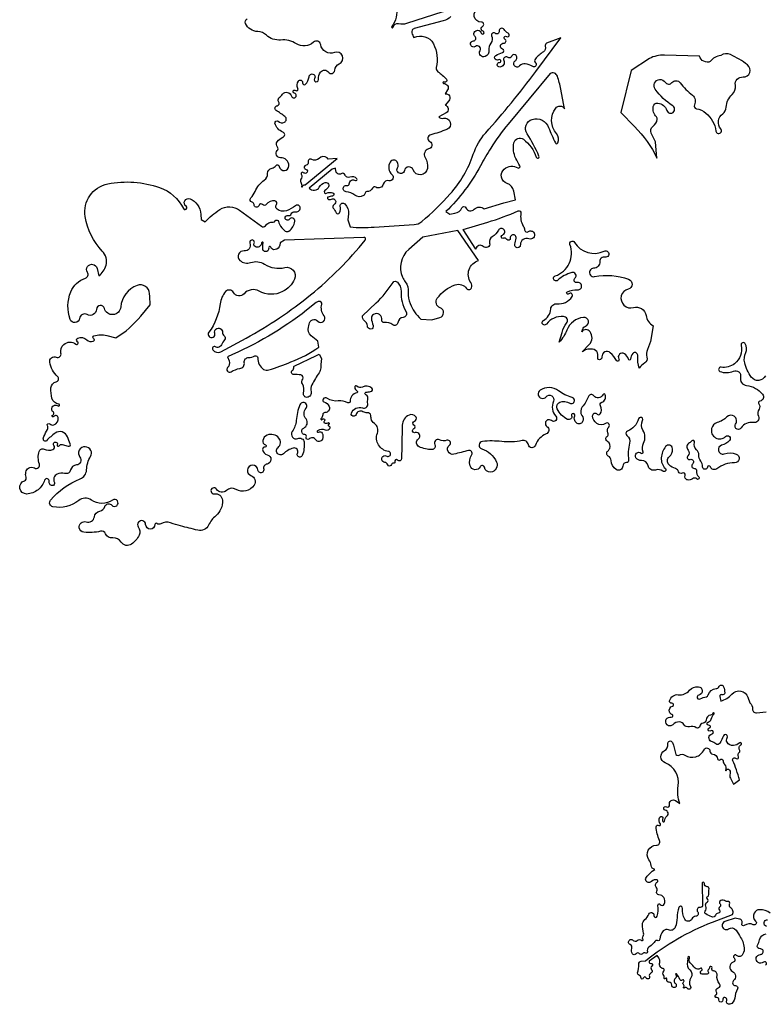
# Model space of a CAD drawing. Units: millimetres. Extents: x 2348 to 24405, y -3890 to 6863.
# Drawn here: x 23503 to 23623, y -2872 to -2714 of the extents above; entities that cross this region are included whole.
import ezdxf

# ---------------------------------------------------------------- set-up
doc = ezdxf.new("R2010")
doc.units = ezdxf.units.MM

# ---------------------------------------------------------------- blocks, each defined once
blk = doc.blocks.new('tird')
at = {"color": 0}
for points in [[(-744.1, -2580.5, 1.093179), (-747.6, -2575.8, -1.446736), (-752.4, -2563.5, 1.072299), (-753.1, -2554.5, -0.614866), (-757.1, -2548.9, 0.066271), (-753.8, -2539.9, -0.309479), (-743.4, -2530.3, 0.808901)], [(-742.7, -2518.8, -0.90527), (-740.9, -2507.9, 0.751906)], [(-736.8, -2497.1, 0.168444), (-753.8, -2491.8, 0.260976), (-762.5, -2497.1, 0.362097), (-760.2, -2510.3, -0.895205), (-764, -2515.9, 0.287437), (-778.3, -2517.1, -0.747977), (-782.1, -2514.3, 0.449805), (-786.1, -2506.7), (-793.1, -2505.1), (-809.3, -2510.7, 1.171655), (-803.7, -2522.5, -0.412301), (-791.5, -2524.7, -0.015189), (-784.2, -2536.1, -0.130284), (-778.5, -2555.4, -0.190967), (-782, -2564.8, -0.432275), (-790.7, -2565, 1.035839), (-794.6, -2569.1, -0.58538), (-796, -2576, 0.67796), (-797.2, -2590.9, -0.54091), (-795.4, -2605.3, 0.688118), (-792.5, -2613.5, -0.55611), (-789.3, -2618.9, 0.103279), (-793.6, -2633.7, -0.314274), (-801.4, -2643.3, -0.62972), (-806.6, -2637.5, 0.502216), (-809.5, -2632.5, 0.515407), (-813, -2636.5, -1.254135), (-819, -2636.5, 0.533553), (-822.5, -2632.8, -0.841374), (-824, -2628.3, 0.43263), (-822.9, -2623.9, -0.52627), (-820.1, -2617.1, 0.568547), (-817.9, -2610.7, -0.211592), (-822, -2596.6, 0.447636), (-827.7, -2589.9, -0.552837), (-830.2, -2585.8, 1.386923), (-834.2, -2585.2, -0.354458), (-835.5, -2587.7, 0.521716), (-836.3, -2591.2, -0.619589), (-837.8, -2594.9, -0.026399), (-845.8, -2595.2, -0.792683), (-847, -2589.5, 1.143389), (-849.3, -2586, -0.416678), (-857.2, -2585.4, 0.020033), (-864.9, -2576.9, -0.323651), (-866.1, -2569.4, 1.377589), (-869.2, -2568.9, -0.109826), (-869.6, -2575.5, 0.293886), (-865.8, -2588, -0.383105), (-864.1, -2600.9, 0.295613), (-864.5, -2614.8, -0.299064), (-864.6, -2618, -0.519937), (-869.4, -2618, 0.415539), (-874.1, -2617.2, -0.950971), (-875.5, -2615.4, 0.500376), (-875.8, -2611.9, -0.55411), (-875.7, -2607.9, 1.046677), (-877.9, -2604.7, -0.508711), (-881.6, -2603.5, 0.109481), (-887, -2594.7, 0.997266), (-888.3, -2596, -0.439859), (-888.7, -2601.6, 0.483581), (-888.7, -2610.2, -0.382612), (-887.8, -2615, -0.305191), (-891.6, -2616.6, -0.399022), (-894.6, -2612.6, 0.483275), (-898.9, -2608.2, -0.570807), (-902.4, -2603.5, 0.893658), (-904.8, -2602.2, -0.89836), (-906.8, -2601, 0.293064), (-907.5, -2597.2, -0.400615), (-907.3, -2590.3, 0.595783), (-908.5, -2586.2, -0.195049), (-912.7, -2583.3, -0.207922), (-914, -2576.4, 0.220392), (-915.6, -2568.8), (-918.2, -2565.2), (-930.7, -2574.4, 0.653775), (-928.3, -2577.8, -0.829145), (-926.4, -2582.2, 0.478505), (-927, -2588, -0.528742), (-928.1, -2593.4, 0.404506), (-930.3, -2598.8, -0.994995), (-935.7, -2601, 0.767214), (-940.3, -2601.6, -0.87566), (-943.5, -2601.6, 0.280848), (-947.7, -2596.4, -0.401381), (-949.3, -2593.2, 0.085798), (-947.5, -2579.2, -0.386966), (-943.5, -2574.4), (-936.9, -2573.5, -0.075609), (-829.5, -2511.8), (-797.4, -2499.3, 0.415211), (-800, -2489, -0.386348), (-801.8, -2482.9, 0.62508), (-805.2, -2478.7, -0.227788), (-808.3, -2478, 0.283983), (-816.1, -2477, 0.523584), (-817.1, -2482.5, -0.487568), (-817.7, -2487.3, 0.490391), (-818.3, -2492.4, -0.658327), (-820.3, -2497.5, 0.31575), (-824.4, -2500.6, -0.456572), (-830.5, -2503.3, -0.005725), (-840, -2498.6, -0.453563), (-841.1, -2494.2, 0.248655), (-840.1, -2486, -0.366205), (-837.9, -2479.7, 0.53265), (-837.6, -2474.1, -0.604417), (-837, -2470.5, 0.354907), (-835.1, -2467.5, -0.064092), (-834.9, -2458.1, 0.464299), (-837.7, -2455, -0.456792), (-842.4, -2449.8, 1.074803), (-846, -2449.7), (-845.1, -2484.1, -0.50173), (-849, -2488, 0.684063), (-853, -2495, -0.596249), (-856.1, -2502.3, 0.259074), (-862.2, -2506.5, -0.600608), (-873.9, -2506.9, -0.160243), (-877.4, -2489.6, 0.873498), (-883.1, -2488.1, 0.100539), (-886.1, -2504.5, -0.103069), (-889.1, -2520, -0.421454), (-899.9, -2524.2, 0.319092), (-908.2, -2525.9, 0.182146), (-913.7, -2539, -0.548936), (-917.7, -2541.4, 0.40912), (-921.7, -2542.6, -0.113981), (-927.5, -2549.2), (-931.4, -2552.1, 0.329651), (-933.6, -2558.9, -0.669237), (-936.4, -2561.4, 0.337763), (-941.7, -2562.4, -0.463957), (-946.4, -2562.3, 0.49614), (-951.9, -2562.5, -0.526743), (-957.6, -2562.4, -0.225389), (-958.7, -2554, 0.374166), (-961.5, -2547.5, -1.213504), (-956.6, -2540.9, 0.41341), (-950.3, -2541.2, -0.369702), (-942.5, -2541, 0.982587), (-940.8, -2539, -0.406645), (-941.1, -2535.4, 0.239274), (-939.8, -2529.5, -0.062772), (-941.6, -2515.8, -0.214985), (-937.9, -2507.7, 0.102047), (-931.2, -2498.7, -0.851005), (-923.4, -2500.9, 0.923442), (-917.8, -2502, 0.112493), (-916.9, -2484.8, -0.790592), (-913.2, -2483.3, 0.556632), (-906.6, -2482.8, 0.279697), (-907.4, -2472.1, 0.226726), (-915.1, -2467.9, -0.51874), (-918.6, -2462.3, 0.283323), (-919.6, -2455.6, -0.489376), (-917.9, -2447.6, 0.701004), (-918.2, -2444, 0.263744), (-926.9, -2446.4, -0.165719), (-930.4, -2448.2, -0.188195), (-934.7, -2447.1, -0.381049), (-936, -2441.4, -0.116219), (-925.8, -2430.1), (-921.5, -2427.1, -0.368849), (-927.8, -2420.8, 0.1359), (-931.1, -2411.7, -0.60786), (-919.2, -2388.5, 0.53526), (-914.3, -2381, -0.083898), (-919.6, -2358.8, -0.664836), (-915.4, -2356.6, 0.876443), (-912.8, -2354.4, -0.259454), (-913.8, -2343.5, -0.97672), (-909, -2345.5, 0.197788), (-908.9, -2350.3, 0.824467), (-906.1, -2349.7, -0.237271), (-902.4, -2341.9, 0.660602), (-905, -2332.4, -1.261748), (-902.8, -2326.8, 0.687785), (-898.2, -2323.7, -0.691364), (-888.4, -2316.9), (-881.7, -2321.6, -0.131194), (-884.4, -2293.2, 0.353551), (-905.3, -2256.3, -0.643104), (-906.3, -2236.8, 0.329833), (-900.8, -2225.8, -0.896439), (-893.5, -2223.6, -0.06631), (-888.7, -2240.9, 0.53878), (-882.6, -2243.8, -0.288881), (-873.5, -2244, 0.458196), (-842.9, -2235.3, -0.798011), (-833.5, -2237.4, 0.38194), (-829, -2242.3, -0.353942), (-821.2, -2250, 0.620508), (-817.5, -2251.3, -0.633911), (-812.2, -2253.4, 0.149189), (-809.9, -2259.2, -0.25805), (-808.5, -2268, 1.106217), (-807.1, -2268.3, -0.512801), (-803.8, -2266.6, -0.383044), (-801.1, -2273.6, 0.213846), (-800.6, -2280.8), (-795.5, -2290.7), (-786.2, -2283.7, 0.022433), (-791, -2267.6, 0.021037), (-796.8, -2252.9, -0.837005), (-791.5, -2249.3, 0.874512), (-787.7, -2246.5, -0.356629), (-786.4, -2239.6, 0.380543), (-785.8, -2235.3, -0.451597), (-783.7, -2227.4, 1.135766), (-785.7, -2224.4, -0.151003), (-795.6, -2228.8, -0.307929), (-806, -2223.4, -0.267254), (-805.7, -2216.2, 1.077744), (-811.7, -2213.1, -0.034311), (-817.6, -2224.8, -0.434451), (-823.8, -2226.1, 0.049923), (-831.2, -2222, -0.72857), (-830, -2210.1, 1.175486), (-832, -2205.1, -1.213134), (-833.8, -2199.9, 0.993882), (-834.3, -2196.5, -0.296818), (-837.7, -2194.9, -0.506043), (-836.1, -2190.9, 0.272384), (-831.3, -2186.1, -0.124617), (-826.7, -2177.8, 1.273112), (-828.6, -2176.7, -0.311169), (-832.4, -2179.9, 0.387458), (-839.6, -2187.7, -0.405225), (-844.4, -2192.8, 0.371965), (-849.7, -2197.6, -0.564355), (-855.3, -2200.1, 0.229095), (-866.4, -2198.5, -0.351189), (-875.1, -2195.1, 0.263845), (-882.3, -2190.8, 0.208206), (-893, -2195.3, -0.415035), (-902.2, -2195.4, -0.765339), (-895.3, -2183.1, 0.986731), (-894.3, -2178.9, -0.265019), (-898.4, -2174.8, -0.404594), (-893.2, -2165.4, 0.947726), (-894.4, -2160.8, -0.545501), (-898.1, -2156.9, -0.380384), (-884.1, -2147.1, 0.249306), (-866, -2140.1, -0.239972), (-851.9, -2134.3, -0.874639), (-851.2, -2147.8, 1.172566), (-849, -2154, -0.069962), (-839.1, -2150.3, 0.279413), (-836.1, -2147.4, -0.327726), (-823.7, -2137.4, 0.287765), (-818.8, -2134, -0.690672), (-811.5, -2134.3, -0.065791), (-809.6, -2144, -0.558894), (-814.2, -2147.2, 0.608857), (-817.4, -2149.8), (-815.8, -2157.6, 0.131839), (-798.3, -2146.1, -0.577636), (-772.5, -2151.3), (-769.6, -2160.1, -0.262751), (-765.1, -2169.9, 0.467561), (-758.8, -2176.1), (-743.4, -2174.6, -0.136576)], [(-744.6, -1635.9, -0.572667), (-767.1, -1637.9, -0.093609), (-777.7, -1614.9, -0.173092), (-776, -1598.7, 0.247858), (-776.7, -1584.5, 0.856857), (-783.5, -1587.2, -0.291913), (-794, -1616.5, -0.201169), (-815.6, -1622.2, 0.882146), (-817.4, -1628.8, 0.203818), (-795.9, -1628.5, -0.614703), (-784.4, -1637.9, 0.44554), (-774.7, -1651.5, -0.197913), (-749.1, -1665.6, -0.570655), (-753.2, -1676.5, 0.556137), (-755, -1681.1, -0.306807), (-754.7, -1689.2, 0.244232), (-755.6, -1700.8, -0.592107), (-763.6, -1710.9, 0.294128), (-783.6, -1719.5, -0.33259), (-789.6, -1721.6, -0.5081), (-792.3, -1713.6, 0.414887), (-794.4, -1700.8, 0.360721), (-806.1, -1701.8, -0.121956), (-821.6, -1710.9, 0.2651), (-830.8, -1720.4, 0.758481), (-808.5, -1733.2, -0.990292), (-802.1, -1739.6, -0.130465), (-814.8, -1747.2, 0.402735), (-819.8, -1755.8, 0.433615), (-810.7, -1761, -0.160923), (-791.4, -1761.3, -0.849327), (-793.8, -1775.4, 0.167121), (-822.3, -1784.9, -0.506903), (-832.7, -1781.8, 0.789373), (-837.5, -1782.3, -0.952183), (-845.3, -1781.8, 0.162083), (-848.1, -1772.5, -0.164087), (-851.2, -1762.5, 0.232604), (-854.8, -1754.5, -0.310785), (-858.1, -1742.8, 0.859826), (-862.7, -1740.4, -0.119308), (-866.4, -1743.6, 0.495565), (-868.4, -1755, -0.410453), (-868.8, -1764.4, 0.826583), (-865.3, -1770, -0.850557), (-861.1, -1776.9, 0.707771), (-858.3, -1784.4, -0.485955), (-855, -1788.5, 0.299462), (-851.4, -1797.8, -1.078134), (-854.4, -1801.3, 0.378183), (-861.5, -1801, -0.222102), (-869.4, -1802.8, -0.472123), (-873.1, -1795.7, 0.751706), (-878, -1791.8, -0.532928), (-883.7, -1789.6, 0.275778), (-888.5, -1784.6, -0.125448), (-899, -1778.6, -0.439603), (-898.7, -1765.7, 0.23613), (-893.3, -1752.9, 0.683112), (-904.5, -1749.4, 0.151147), (-911.5, -1767.2, 0.223563), (-904.9, -1784.4, -0.94037), (-908.7, -1788.9, 0.247206), (-920.8, -1787, -0.456223), (-932.6, -1780, 0.3746), (-943, -1771.8, -0.26624), (-952, -1767.3, -0.881834), (-943.4, -1760, 0.778495), (-940.6, -1758.1, -0.199011), (-939.7, -1743.9, 0.25729), (-940.8, -1723.2, -0.266742), (-941.4, -1707.6, 1.110637), (-947.9, -1705, -0.231637), (-965.7, -1724.7, 0.588164), (-966.5, -1731.6, -0.310882), (-962.2, -1743.9, 0.107205), (-963.7, -1770.8, -0.46777), (-967.4, -1775.1, 0.416006), (-973.1, -1780.6, -0.590188), (-983.5, -1786.2, -0.239095), (-992, -1771.5, 0.256315), (-996.3, -1764.7, -0.514817), (-997.2, -1756.5, 0.094521), (-994.1, -1752.5, 0.405908), (-997.8, -1741, -0.574138), (-998.1, -1733.2, 0.397304), (-996.8, -1728.2, -0.031545), (-997.3, -1727.2, -0.284995), (-995.6, -1718, 0.900477), (-1000.8, -1712.3, -0.323608), (-1014.7, -1712.4, -0.228094), (-1021.5, -1700.1, -0.719943), (-1014.2, -1697.3, 0.487723), (-1009.5, -1697.1, 0.296032), (-1008.9, -1684.2, -0.470601), (-1006.7, -1678.3, 0.432892), (-1001.3, -1666.3, 0.646579), (-1005, -1666.2, -0.556045), (-1019.7, -1667.8, 0.57915), (-1028.1, -1669, -0.07774), (-1038, -1685.7, 0.338077), (-1038.5, -1699.6, -0.272285), (-1037.7, -1709.4, -0.485216), (-1047.3, -1711.5, -0.336405), (-1050.1, -1700, 1.483501), (-1055.2, -1699.8, -0.668892), (-1061.5, -1705.7, -0.179924), (-1078.3, -1688.9, -0.429221), (-1074.1, -1678.4, -0.232921), (-1058.2, -1679.7, 1.159737), (-1054.4, -1670.5, -0.103676), (-1076.2, -1660, 0.323508), (-1105.6, -1659.1, 1.159113), (-1096, -1669.6, -0.874071), (-1084.2, -1676.8, 0.29174), (-1080.4, -1700.7, -0.941434), (-1087.6, -1707.8, 1.069554), (-1094.7, -1717, -0.60127), (-1096, -1729.2, 0.21508), (-1113.2, -1747.2, -0.765079), (-1124.5, -1746.4, 0.418505), (-1134.5, -1739.7, -0.079032), (-1167.2, -1741.3, 0.050879), (-1198, -1741, 0.816237), (-1199.3, -1752.9, -0.211751), (-1175.5, -1774.1, -0.511571), (-1184.8, -1790.4, -0.399725), (-1194.9, -1782.6, 0.731566), (-1201.6, -1781.6, -0.688226), (-1217.9, -1780, -0.210273), (-1215.3, -1762.2, 0.679576), (-1220.2, -1755.6, -0.004354), (-1243.8, -1761.6, -0.80481), (-1251, -1747, 0.833428), (-1255.1, -1739.3, -0.189351), (-1266.9, -1738.5, 0.714299), (-1274.5, -1746.4, -0.550249), (-1279, -1754, -0.120544), (-1299.6, -1749.6, -0.57187), (-1300.7, -1737.1, 0.860848), (-1305.7, -1727, -0.969398), (-1308, -1720.6, 0.648282), (-1307.8, -1714.8, -0.703722), (-1307, -1708.5, 0.526413), (-1304.5, -1702.1, 0.369515), (-1315.8, -1698.9, 0.282522), (-1326.6, -1715.2, 0.005111), (-1327.7, -1768.6, -0.678475), (-1334.2, -1771.1, 0.831487), (-1338.5, -1773.8, -0.608318), (-1340.5, -1776.2, 0.408166), (-1344, -1778.2, -0.738001), (-1350, -1778.5, 0.28878), (-1354.7, -1774.7, -1.232767), (-1351.5, -1764.6, 1.218516), (-1348.9, -1757.1, -0.483209), (-1366.5, -1728, 0.341621), (-1371.3, -1712.3, -0.194392), (-1376.4, -1704.5, -0.022347), (-1377.2, -1699.3, 0.422058), (-1382.4, -1695.1, -0.170416), (-1389.6, -1693.6, 0.501367), (-1400.7, -1698, -1.062891), (-1408.1, -1695.6, -0.402862), (-1390.3, -1687.5, 0.548714), (-1382, -1681.1, -0.0634), (-1381.7, -1671.9, 0.362443), (-1385.1, -1666.3, -0.737502), (-1384.9, -1662.3, -0.058754), (-1377.4, -1661.3, 0.690779), (-1375.4, -1655.7, 0.299363), (-1390.5, -1653.9, -0.318025), (-1399.3, -1652.6, 0.680708), (-1402.8, -1654.2, 0.255884), (-1399, -1660.3, -0.694993), (-1399.5, -1663.3, 0.367191), (-1410.1, -1676.7, -0.5706), (-1413.8, -1679.1, 0.144893), (-1429.3, -1676.3, -0.172648), (-1446.7, -1672.1, 0.392782), (-1453.5, -1673.3, 0.51524), (-1452.2, -1677.6, -0.216551), (-1443.9, -1685.2, -0.545967), (-1450.5, -1694.9, 0.427951), (-1454.1, -1698.5, -0.232575), (-1456.8, -1704.2, 1.175454), (-1454.9, -1705.9, -1.218091), (-1451.8, -1708.9, 0.615289), (-1451.5, -1711.5, 0.198424), (-1445.6, -1711.1, -1.106839), (-1444.6, -1713.8, 0.761636), (-1444.7, -1715.9, -0.442428), (-1442.7, -1720.1, -0.417342), (-1449.8, -1723.1, 0.234939), (-1462.4, -1723.9, 1.030111), (-1461, -1726.2, -0.45902), (-1454.8, -1727.9, -0.206876), (-1454.6, -1737.4, -0.603201), (-1465.2, -1738.5, 0.469815), (-1476.6, -1737.4, -0.876451), (-1480.5, -1734.4, 0.553102), (-1482.7, -1730.2, -0.264805), (-1487.3, -1727.1, -0.424367), (-1484.6, -1719.6, 0.485269), (-1480.9, -1705.1, -0.34159), (-1480.9, -1688, 1.158675), (-1490.8, -1682.4, 0.069595), (-1496.6, -1707.5, -0.131156), (-1503, -1725.2, 0.757013), (-1493.8, -1736.4, -0.507132), (-1484.1, -1742, -0.115764), (-1486.8, -1763.6, -1.061943), (-1494.5, -1760.3, 0.666386), (-1501.7, -1751.7, 0.111085), (-1517.2, -1760.8, -1.03937), (-1525.8, -1750.7, 0.425807), (-1524.4, -1735.7, 0.318152), (-1543, -1731, 0.259737), (-1550.2, -1739.7, 0.375498), (-1546, -1746.8, -0.878656), (-1546.7, -1750.3, 0.448807), (-1550.5, -1754.1, 0.341381), (-1543.1, -1762.5, -0.831863), (-1543.4, -1777.4, 0.435562), (-1548.7, -1785.6, -1.085889), (-1558, -1787.1, 0.920697), (-1574.9, -1787, 0.341535), (-1569.3, -1795.7, -0.486733), (-1564.1, -1811.4, -0.400669), (-1593, -1818, 0.33717), (-1608.4, -1819.8, -0.478724), (-1624.4, -1817.7, 1.845446), (-1627.9, -1825, -0.430752), (-1615, -1835.5, -0.243034), (-1625.5, -1860.2, 0.1114), (-1637, -1875.2, -0.35964), (-1654.4, -1883.5, -0.002129), (-1682, -1876.6, -0.021596), (-1698, -1871.7, 0.221872), (-1713.8, -1873.2, -0.312769), (-1719.9, -1872.8, 0.622535), (-1723.1, -1874.3, -0.97924), (-1738, -1874.3, 1.33318), (-1749.7, -1878, -0.260176), (-1748.6, -1891.6, -0.133554), (-1760.5, -1905.8, -0.431409), (-1777.1, -1902.4, 0.292439), (-1790.5, -1895.9, -0.331075), (-1802.2, -1889.2, 0.36326), (-1810.4, -1885.1, -0.085036), (-1836.9, -1886.8, -0.341484), (-1844.5, -1879.5, -0.55678), (-1833.3, -1870, 0.459402), (-1820.2, -1862, -0.302639), (-1811.6, -1852.8, 0.250245), (-1803.4, -1845.4, -0.573205), (-1792.1, -1843.4, 2.27282), (-1791.1, -1835.1, -0.318761), (-1825, -1835.1, 0.336889), (-1845.3, -1835.8, -0.226523), (-1886.6, -1845.8, -0.566536), (-1890.3, -1835.1, -0.125158), (-1843, -1801.2, 0.294208), (-1832.7, -1786.9, -0.118701), (-1826.2, -1765.1, 0.240866), (-1825.7, -1755.7, 1.130937), (-1843.3, -1766.3, -0.603864), (-1849, -1778.9, 0.332347), (-1858.3, -1786.9, -0.43248), (-1867.9, -1792.5, 0.188192), (-1880, -1793.5, 0.420113), (-1884.3, -1806.8, -0.589908), (-1887.7, -1812, -0.448768), (-1892.7, -1805.3, 0.935716), (-1900, -1803.3, -0.137824), (-1910.5, -1818.5, -0.164355), (-1928.5, -1825.4, -0.869827), (-1932.3, -1804.1, 0.416705), (-1929.5, -1798.4, -0.131329), (-1930, -1790.2, -0.200098), (-1925.9, -1784.1, -0.278535), (-1916, -1783.7, 0.681041), (-1908.3, -1777.3, -0.148615), (-1908.8, -1757.1, -0.468614), (-1900.8, -1753.5, 0.20889), (-1886.6, -1754.1, 0.522513), (-1885, -1747.5, -1.846166), (-1879.6, -1746.7, 0.994938), (-1876.6, -1748.1, -0.372447), (-1871.8, -1746), (-1862.1, -1748.9, 0.638736), (-1858.7, -1745.1, -0.012061), (-1863.2, -1733.8, 0.492051), (-1883, -1727.8, 0.051414), (-1896.8, -1739.9, -0.537775), (-1901.5, -1739.1, -0.230729), (-1901.3, -1733.3, 0.00074), (-1895.2, -1721.8, 0.258518), (-1895.4, -1715.9, -0.876545), (-1891.6, -1713, 0.280762), (-1885.2, -1714.5, 0.38605), (-1878.4, -1702.7, 0.64589), (-1885.3, -1701.3, -1.45082), (-1886.9, -1698.8, 0.648733), (-1885.9, -1694.3, -0.324457), (-1888.2, -1687.3, -0.517662), (-1878.4, -1684.2, 1.34187), (-1877.3, -1681.2, -0.327023), (-1888.2, -1671.9, -0.06921), (-1889.8, -1655.4, -0.343166), (-1881.4, -1645.6, 0.615253), (-1879.2, -1637.1, -0.171732), (-1891.7, -1614.2, -0.59344), (-1881.2, -1606, 0.613876), (-1873.7, -1599.7, -0.274686), (-1869, -1585.5, -0.367841), (-1850, -1585.2, 1.071201), (-1847.2, -1581.3, -0.621566), (-1846.7, -1575.4, -0.283449), (-1832.1, -1578.2, 0.2596), (-1822, -1580.6, 0.662429), (-1821.4, -1576.1, -0.654715), (-1820.9, -1571.9, -0.138355), (-1800.4, -1571.4), (-1785.9, -1575.2, 0.083444), (-1745.6, -1540.1), (-1730.7, -1521.9, 0.004089), (-1731.6, -1504.1, 0.503773), (-1751.7, -1491.1, 0.290662), (-1777.9, -1525.6, -0.841608), (-1804.1, -1528, 0.860217), (-1816.7, -1529.4, -0.558987), (-1831.7, -1537.8, 0.527441), (-1843.9, -1543.9, -0.7879), (-1859, -1545.4, -0.181807), (-1857.9, -1501.5, -0.219591), (-1834.4, -1479.3, 0.490211), (-1831.2, -1470.1, -1.190801), (-1815.9, -1463.7), (-1813.2, -1475.7, 0.177397), (-1801.5, -1458.8, 0.258477), (-1807.4, -1436, -0.149151), (-1834.9, -1380.8, -0.405379), (-1798.6, -1328.2, -0.13428), (-1715.6, -1334.1, -0.196064), (-1677.4, -1367.9, 1.293173), (-1673.1, -1364.2, -0.904038), (-1666.6, -1352.3, -0.135252), (-1654.8, -1361.6, -0.150363), (-1649.4, -1377.3), (-1649.1, -1385.6), (-1642.6, -1389, -0.056903), (-1619.3, -1369.5, -0.314166), (-1587.3, -1370.4), (-1552.3, -1396.1, 0.478334), (-1546, -1395.6, -0.270986), (-1533.4, -1389.5, 0.306373), (-1530.2, -1387.7, -0.698792), (-1524.9, -1388.3, 0.044033), (-1523.4, -1392.7, 0.136011), (-1514.3, -1403.8, 0.316638), (-1508.3, -1403.8, 0.212728), (-1499, -1388.1, 0.785348), (-1507.5, -1384.9, -1.927121), (-1509.7, -1379.1, 0.382045), (-1504.6, -1376.4, -0.377488), (-1498.4, -1373.1, 0.481198), (-1490.3, -1366.9, 0.640906), (-1497.9, -1363.2, -0.091906), (-1512.1, -1371.2, -0.243486), (-1527.4, -1368.9, -0.43064), (-1528.4, -1361.4, 0.582362), (-1530.7, -1355.6, 0.26972), (-1544.8, -1361.3, -0.459102), (-1550.4, -1361.5, 0.569796), (-1556.2, -1362.8, -0.858458), (-1564.2, -1361.5, 0.33792), (-1567.3, -1357.4, -0.544315), (-1569.4, -1350.7, 0.061615), (-1562.6, -1340.3, -0.117735), (-1547.8, -1322.1, 0.231886), (-1542.4, -1311.5, -0.361206), (-1535.4, -1303.1, 0.197298), (-1528.9, -1299, -0.684362), (-1523.7, -1300.3, 0.408755), (-1515.2, -1307, 0.385647), (-1508.4, -1299.3, 0.420069), (-1521.9, -1286.3, -0.673971), (-1526.9, -1274.7, 0.381365), (-1526.7, -1269.2, -0.339474), (-1526.9, -1260.6, -0.143176), (-1518, -1253.6, 0.691018), (-1518.1, -1245.1, -0.251381), (-1530.7, -1231.1, -0.741793), (-1525.4, -1227.9, 0.30637), (-1515.6, -1229.4, 0.557456), (-1514.6, -1220.3, 0.023377), (-1528.8, -1210.4, -0.684415), (-1527.3, -1203, 0.568856), (-1524.8, -1196.4, -0.407049), (-1524.2, -1190.5, 0.054263), (-1518.5, -1184.6, -0.285418), (-1510.4, -1181.6, -0.28908), (-1504.1, -1187.6, 1.788714), (-1499.5, -1182.9, -1.248087), (-1497.4, -1178.4, 0.822157), (-1493.8, -1175.3, -0.292882), (-1493.2, -1163.5, -0.802039), (-1486.3, -1166.4, 0.728508), (-1482.1, -1168.7, 0.177406), (-1476.1, -1156.4, -1.255874), (-1467.2, -1159.5, 1.391997), (-1461, -1160.9, -0.186378), (-1457.7, -1149.2, -0.500307), (-1444.8, -1149.2, 0.695592), (-1434.9, -1146.2, -0.277676), (-1427.6, -1135.8, 0.977895), (-1435.2, -1117.7, -0.475346), (-1457.4, -1105.1, 0.592012), (-1469, -1101.2, -0.334746), (-1496.4, -1103.7, 0.160876), (-1521.6, -1097.6, -0.210532), (-1544.4, -1089.8, 0.180332), (-1558.3, -1084.1, -0.28674), (-1577.8, -1071, -0.39636), (-1575.2, -1063.4, 0.484404)], [(-1248.8, -1059.9, -0.149669), (-1260.8, -1067.1), (-1307.3, -1079.2, 0.414864), (-1311.2, -1086, 0.081096), (-1307.8, -1093.7, -0.412173), (-1276.8, -1103.6, -0.179983), (-1272, -1141.8, 0.305749), (-1269.5, -1148.5, -0.053048), (-1255.9, -1160.4, -0.850236), (-1259.5, -1165, 1.323369), (-1260, -1167.4, -0.603252), (-1254, -1177.6), (-1257.9, -1183.9, -0.705377), (-1251.8, -1195), (-1258, -1201.9, -0.686804), (-1256.3, -1214.6), (-1268, -1221, 0.264166), (-1260.7, -1223.1, -0.922505), (-1255, -1241, -0.036722), (-1281, -1249.4, 0.673125), (-1282.6, -1260.2, -0.673799), (-1284.4, -1272.3, 0.509583), (-1290, -1286, -0.176384), (-1286.3, -1303.6, -0.778512), (-1309.1, -1305.9, 0.751502), (-1323.2, -1306.9, -1.169411), (-1334.3, -1302.6, 0.28547), (-1334.6, -1293.1, 0.543689), (-1345.8, -1293.3, 0.367175), (-1342.9, -1313.5, -0.782393), (-1347.9, -1323.1, 0.413578), (-1357, -1328.6, -0.508662), (-1369.2, -1333.6, 0.445969), (-1374.2, -1335.1, -0.300873), (-1383.4, -1340.6, 0.387435), (-1386.1, -1342.9, -0.218802), (-1388.8, -1347, -0.325529), (-1402.7, -1346.2, 0.160241), (-1416.4, -1340.9, -1.077093), (-1415.1, -1330.8, 0.453288), (-1411.5, -1328, -0.564386), (-1401.4, -1322.8, 0.832988), (-1399.2, -1320.4, 0.34076), (-1410.4, -1317.5, -0.424705), (-1418, -1314.2, 0.458489), (-1424.4, -1311.9, -0.517872), (-1432.9, -1307.8), (-1433.7, -1303.3), (-1439.1, -1304.7), (-1475.6, -1334.9, 0.552723), (-1459.6, -1333.4, -0.22994), (-1450, -1326.1, -0.7298), (-1445.5, -1334.2, -0.032951), (-1450.7, -1339, 0.911327), (-1447.8, -1343.3, -0.224636), (-1437.7, -1342.7, -0.794431), (-1438.5, -1347.8, 0.066192), (-1445.6, -1349.3, 0.584172), (-1446.1, -1352.2, 0.312644), (-1440, -1352.7, -0.433822), (-1433.9, -1354.6, -0.404386), (-1436.2, -1361.8, 0.486104), (-1437.2, -1367.3, -0.086525), (-1432.8, -1374.4, 0.649992), (-1427.4, -1374.6, 0.157898), (-1425.9, -1364, -0.747051), (-1418.5, -1360.3, -0.21479), (-1413, -1376.4), (-1413.9, -1386.1), (-1409.9, -1397.3, 0.040262), (-1371.9, -1397.6, -0.004169), (-1307.7, -1393.5, 0.161409), (-1295.5, -1388.6, 0.0367), (-1249.8, -1344.4, 0.100682), (-1212.8, -1280.8, -0.10056), (-1192.9, -1246.5, 0.021419), (-1112.4, -1148), (-1072.2, -1094.1), (-1095.2, -1102.9, 0.413337), (-1097.4, -1107.6, -0.354445), (-1100.4, -1116.7, 0.067412), (-1113.3, -1127.6, 0.403516), (-1113, -1134.4, -0.878083), (-1117.4, -1140.2, 0.081099), (-1129.4, -1135.8, 0.270211), (-1138.6, -1139.1, -0.491213), (-1147, -1138.7, -0.416688), (-1145.6, -1131.2, 0.419412), (-1144.1, -1122.5, 0.587896), (-1150.8, -1123.2, -0.480072), (-1158, -1125.3, 0.768937), (-1163.9, -1130.3, -0.535773), (-1170.4, -1141, -1), (-1170.7, -1133.5, 1.332014), (-1172.2, -1129.2, -1.008004), (-1176.7, -1122.5, -0.089115), (-1165.8, -1117.7, 0.765716), (-1165.7, -1112.1, -0.900435), (-1163.8, -1102.6, 0.819282), (-1162, -1096.4, -1.028823), (-1159.6, -1092, 1.07389), (-1156.9, -1086.5, -0.162439), (-1163.4, -1080.8, 0.815643), (-1171.2, -1083.5, -0.699869), (-1177.8, -1086.9, 0.800964), (-1183.4, -1090.8, -0.254809), (-1184.7, -1102.7, 0.176994), (-1187.8, -1114.1, -0.32373), (-1193.7, -1124.1, -0.732502), (-1201.8, -1114.7, 0.825644), (-1209.3, -1107.9, -1.353524), (-1212.5, -1099.1, 0.663024), (-1209.9, -1092.2, -1.341786), (-1200.1, -1086.5, 1.683284), (-1196.9, -1083.7, -0.63921), (-1197.7, -1075.4, 0.782743), (-1199.6, -1069, -0.857289), (-1204, -1047, -0.665139)], [(-1319.2, -1070.7), (-1261.3, -1051.8, 0.18292), (-1254.3, -1046.2, 0.060653), (-1246.3, -1027.8, 0.441399), (-1247.7, -1025.5, -0.035463), (-1284.4, -1015.5, 0.230605), (-1295.7, -1016.8, -0.118543), (-1320.8, -1025.4, 0.433544), (-1335.8, -1044.9, -0.206102), (-1343.5, -1075.9, 1.243935), (-1341.1, -1077, -0.408584), (-1332.5, -1071.4, 0.127157), (-1319.2, -1070.7, 0)], [(-850.1, -1123.6), (-906.4, -1121.7, 0.135899), (-930.4, -1127.5), (-959.8, -1146.5), (-976.2, -1213.8), (-954.1, -1236.5, -0.078212), (-918.3, -1286.8), (-920.7, -1260.9), (-927.5, -1246.8, -0.365449), (-924.7, -1236, 0.201909), (-917.8, -1224.7, 0.247034), (-919, -1221, -0.265673), (-924.2, -1204.1, -0.371852), (-916.9, -1198.8, -0.310071), (-902.6, -1210.4, 1.430381), (-892.9, -1203.2, -0.08847), (-921.2, -1176.6, -1.025207), (-905.1, -1165.3, 0.504441), (-894.3, -1165.9, -0.486991), (-881.2, -1166.1, 0.065411), (-861.5, -1186.2, -0.36347), (-858.3, -1201.6, 0.516391), (-855.2, -1207.7, -0.137096), (-839.9, -1214.7, -0.186895), (-823.9, -1243.6, 1.332325), (-816, -1240.1, -0.436968), (-812.9, -1215.7, 0.227062), (-807.2, -1205.3, -0.189197), (-798, -1185, 0.235739), (-792.7, -1170, -0.467668), (-780.3, -1156.8, 0.740617), (-773.2, -1137.5, 0.051372), (-800.4, -1121, 0.270011), (-816, -1122.4, 0.22063), (-832.8, -1132.3, -0.431165), (-850.1, -1123.6, 1.215499)], [(-1089.7, -1151.4), (-1156.9, -1232.4, 0.032991), (-1184.7, -1270.8, 0.016338), (-1201.3, -1299.3, -0.07529), (-1256.6, -1372.6), (-1250.5, -1376.6), (-1242.4, -1375.4, 0.257169), (-1230.9, -1366.7, -0.651257), (-1224.6, -1366.7, 0.536087), (-1211.5, -1369, -0.402156), (-1195.3, -1368.3), (-1163.9, -1358.6), (-1145.2, -1353.7), (-1147.8, -1339.9, 0.27592), (-1158.5, -1327.6, -0.58736), (-1163.1, -1304.4, -0.32016), (-1141.2, -1302.5, 0.772512), (-1138.1, -1299.5, -0.016266), (-1144.6, -1287.4, -0.171537), (-1147.6, -1262.3, -0.543591), (-1132.5, -1256.7, -0.154503), (-1111.8, -1285.5, 1.039647), (-1107.5, -1283.9, 0.046617), (-1126.6, -1247.8, -0.500819), (-1118.3, -1224.8, -0.394257), (-1092, -1237.7, 0.022448), (-1081.2, -1262.6, 0.624901), (-1077.4, -1262.6, 0.298802), (-1079.3, -1247.6, -0.350404), (-1080.7, -1206.7, -0.557284), (-1066.7, -1207.9), (-1072.6, -1176.2, 0.034702), (-1077.9, -1155.7, 0.483564), (-1089.7, -1151.4, 2.598106)], [(-1482.5, -1329.9), (-1431.2, -1287.6), (-1445.2, -1288.5), (-1447.2, -1286.7, 0.414203), (-1460, -1287.4, -0.366353), (-1471.8, -1289.1, 0.694562), (-1477.4, -1293.4, -0.500743), (-1480.9, -1298.3, 0.903326), (-1481.5, -1304.5, -1.370051), (-1484.7, -1310.3, 0.861262), (-1488.4, -1312.9, -0.272845), (-1489, -1320.7, 0.28974), (-1489.2, -1325.4, -0.183521), (-1488, -1332.3, 1.012613), (-1486.3, -1332.6, -0.40348), (-1482.5, -1329.9, 0.766784)], [(-1208.6, -1432.8), (-1229.1, -1401.6), (-1189.7, -1389.6, 0.027725), (-1140.6, -1371.7, -0.59798), (-1136.4, -1375, 0.180275), (-1132.7, -1395.8, -0.105117), (-1130.6, -1401.9, 0.568829), (-1124.3, -1404.8, -0.457516), (-1115.2, -1407, -0.688723), (-1123.7, -1416.3, 0.537255), (-1137.2, -1425.9, -1.139527), (-1146.2, -1424.9, 0.00568), (-1144.1, -1415.5, 1.198422), (-1153.4, -1415.2, -0.816271), (-1158.9, -1417.2, 0.361746), (-1164.1, -1415.5, -1.026781), (-1166, -1410.3, 0.609689), (-1164.5, -1400.7, 0.456482), (-1172.5, -1402.5, -0.13509), (-1182.3, -1412.9, 0.327792), (-1186.6, -1423.1, -0.757945), (-1196.7, -1428.7, 0.624411), (-1208.6, -1432.8, 1.19626)], [(-1293.4, -1413.4), (-1316.3, -1433.4, 0.328931), (-1326.2, -1477.9, 0.055791), (-1321.8, -1485.3, -0.182051), (-1317, -1502.1, 0.120367), (-1314.1, -1520.1, 0.097323), (-1297.1, -1545.1), (-1279.1, -1546.1), (-1266.3, -1542.4, 0.728714), (-1265.8, -1526.8, -0.498492), (-1270.5, -1511.6, -0.153751), (-1241.7, -1490.1, -0.336273), (-1223.4, -1496, 0.603825), (-1215.7, -1495, 0.244332), (-1216.7, -1486.3, -0.507494), (-1204.3, -1451.1), (-1237.8, -1402.8), (-1293.4, -1413.4)], [(-1388.2, -1414), (-1515.3, -1418.4), (-1522.2, -1423), (-1523, -1426.7, -0.300796), (-1530.3, -1433.7, -0.36307), (-1537.3, -1429.8, 0.94918), (-1540.8, -1430.9, -1.103222), (-1550.2, -1432.3, -0.06127), (-1549.6, -1423, 1.094855), (-1552.1, -1422.7, -0.476226), (-1560.8, -1429.7, -0.478933), (-1564, -1423.4, 1.530249), (-1570.8, -1423.3, -0.568204), (-1580, -1435.8, 0.718186), (-1586.9, -1450.9, 0.282118), (-1569.7, -1454.4, -0.235526), (-1547.3, -1456.9, 0.206158), (-1514.8, -1462.4, -0.622808), (-1499.3, -1480.9, -0.175613), (-1518.6, -1501, -0.243877), (-1556.2, -1500.2, 0.351127), (-1580.2, -1504.4, -0.523331), (-1597.1, -1502.5, 0.522631), (-1609.8, -1501, 0.150666), (-1618.5, -1520.4, -0.127878), (-1636.7, -1566.1, 1.633451), (-1627.1, -1567.7, -1.213065), (-1614.8, -1566.2, 0.263663), (-1612.2, -1571.6, -0.432474), (-1611.3, -1578.1, 0.055918), (-1616.5, -1586.4, -0.427719), (-1626.1, -1589.5, 0.81891), (-1630.2, -1594.4, 0.338097), (-1617.3, -1597.6), (-1577, -1575.6, 0.045857), (-1473.5, -1506.1, 0.052349), (-1386, -1418.4, 0.637667), (-1388.2, -1414, 1.48193)], [(-924.4, -1555.6), (-928.6, -1581), (-933.6, -1593.7, 0.152113), (-934.5, -1606, -0.309783), (-938, -1615.3, 0.084031), (-946.6, -1623.5), (-949.2, -1614.1), (-949.2, -1603, 0.70605), (-957.1, -1600.2, 0.146773), (-960.7, -1609.1, -0.837049), (-964.1, -1609.4, 0.194293), (-970.6, -1600.5, 0.787118), (-979.4, -1609.2, -1.016576), (-983.1, -1611.4, 0.079904), (-993.1, -1599, 0.680484), (-1006.5, -1605.6, -0.614604), (-1012.9, -1609.5), (-1013.2, -1601.9, 0.313181), (-1019.1, -1594, 0.261285), (-1038.1, -1597.7), (-1026.8, -1585.8, 0.368891), (-1025.6, -1565.2, 0.492856), (-1038.8, -1565.2), (-1037.2, -1560.7, -0.221668), (-1032.9, -1556.5, 0.890391), (-1036.3, -1542.3, 0.276665), (-1062.6, -1562.5, -0.101108), (-1075.1, -1581.8), (-1070.4, -1566.4, -0.080482), (-1063.1, -1551.4, 0.585065), (-1068.1, -1540.8, 0.248049), (-1095.5, -1553, -1.224208), (-1100.4, -1547.2, 0.254429), (-1088.6, -1528.8, -0.427193), (-1078.5, -1520.4, 0.285076), (-1054.2, -1509, 0.900101), (-1059.6, -1504.5, -1.186489), (-1062, -1501.1, -0.13063), (-1045.5, -1498, 0.458691), (-1039.1, -1491.7, 0.460148), (-1046.4, -1486.4, -0.783584), (-1049.9, -1479.5, 0.810326), (-1054.9, -1470.3, 0.107153), (-1077.5, -1482.8, -1.217365), (-1081.5, -1475.9, 0.423451), (-1057.8, -1425.6, -0.911806), (-1050.5, -1422, 0.387288), (-1002.9, -1436, -1.402784), (-1001.7, -1445.7, 0.495105), (-1009.9, -1452.7, -0.42306), (-1019.9, -1463.5, 1.085344), (-1018.4, -1476.9, -0.134684), (-963.7, -1481.1, -0.737331), (-964.5, -1496.9, 1.020909), (-956.1, -1526.5, -0.457507), (-935.8, -1539.2, 0.232793), (-924.4, -1555.6, 0.195422)], [(-1390.4, -1539.7), (-1368.7, -1519.2, 0.061127), (-1341.3, -1486.3, -0.478149), (-1334.5, -1485.6, -0.206692), (-1328.5, -1500.5, 0.133964), (-1320.5, -1533.5, -0.53278), (-1325.1, -1542.3, 0.347297), (-1333.8, -1551, -0.594832), (-1341.7, -1554.2, 0.215808), (-1355.5, -1550.4, -0.509028), (-1359.3, -1546.6, 0.627609), (-1372.6, -1537.4, 0.288761), (-1376, -1543.8, 0.080084), (-1373.3, -1555.2, -0.502176), (-1376.8, -1561, -0.428685), (-1382.6, -1556, 0.234098), (-1387.3, -1547.6, -0.304847), (-1390.4, -1539.7, -1.047674)], [(-1464.4, -1518.6), (-1479.9, -1530.7, -0.064725), (-1607, -1605.3), (-1604.3, -1612.1, -0.300102), (-1606.5, -1622.6, 0.891509), (-1601, -1629.5, -0.101905), (-1586.8, -1624.2, 0.41939), (-1579.8, -1614.6, -0.469947), (-1572.8, -1606.6, 0.132776), (-1563, -1604.1, -0.586587), (-1558.2, -1607.1, 0.262514), (-1548.9, -1625.6, 0.234284), (-1540.4, -1626.6, 0.009651), (-1505.1, -1613.7, 0.057718), (-1460.1, -1589.9), (-1462, -1580.4), (-1472.7, -1571.7, -0.302134), (-1476.9, -1558, 0.059706), (-1476, -1553.3, -0.667969), (-1462, -1548.3, 0.960382), (-1451.9, -1539.9, -0.233997), (-1455.6, -1521.1, 0.562441), (-1460, -1516.6, 0.109685), (-1464.4, -1518.6, 1.167586)], [(-1499.8, -1620.5), (-1464.2, -1603.6), (-1459.7, -1601.2), (-1455.9, -1608.3), (-1457.1, -1617.8, 0.031719), (-1457.4, -1623.1, -0.154384), (-1459.8, -1630.9, 0.036435), (-1471.4, -1650.4, 0.170924), (-1472.8, -1661.5, -0.424035), (-1478.7, -1670.4, -0.555234), (-1484.8, -1663.8, 0.200874), (-1486.6, -1649, -0.292408), (-1486.2, -1641.1, 0.577428), (-1489.2, -1634.5, 0.021954), (-1500.6, -1633.9, -0.714698), (-1502.8, -1627.3, 0.274563), (-1500.6, -1621.8, -0.365514), (-1499.8, -1620.5, -1.130208)]]:
    blk.add_lwpolyline(points, format="xyb", dxfattribs=at)

msp = doc.modelspace()

# ---------------------------------------------------------------- block references
at = {"layer": 'DEFPOINTS', "xscale": 0.1, "yscale": 0.1, "zscale": 0.1}
msp.add_blockref('tird', (23697.269, -2607.363), dxfattribs=at)

doc.saveas('drawing.dxf')
